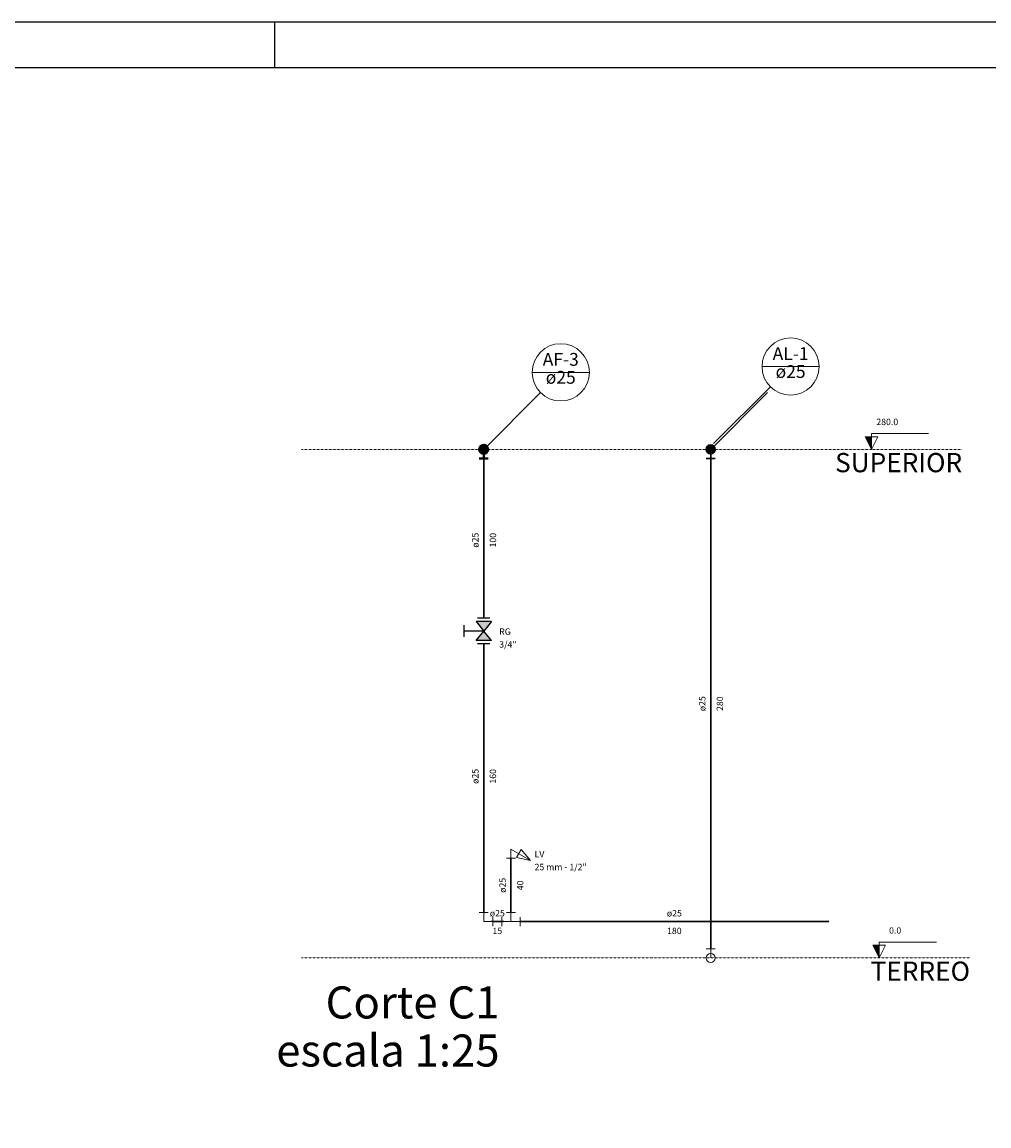
# Model space of a CAD drawing. Units: centimetres. Extents: x 207194 to 209296, y -37178 to -35693.
# Drawn here: x 208257 to 208790, y -36301 to -35693 of the extents above; entities that cross this region are included whole.
import ezdxf

# ---------------------------------------------------------------- set-up
doc = ezdxf.new("R2010")
doc.units = ezdxf.units.CM
doc.header["$LTSCALE"] = 0.2
doc.linetypes.add('DOT2', pattern=[3.175, 0, -3.175])
for name, color, linetype, lineweight in [('AF-COLUNAS', 4, 'Continuous', 40), ('AF-Conexões detalhe', 9, 'Continuous', 20), ('AF-Indicação coluna', 5, 'Continuous', 20), ('AF-Sentido tubo', 9, 'Continuous', 20), ('AF-Textos coluna', 7, 'Continuous', 20), ('AF-Textos conexão', 7, 'Continuous', 20), ('AF-Textos tubo', 7, 'Continuous', 20), ('AF-Tubos detalhe', 4, 'Continuous', 30), ('AL-Colunas', 3, 'Continuous', 30), ('AL-Conexões detalhe', 9, 'Continuous', 20), ('AL-Indicação coluna', 5, 'Continuous', 20), ('AL-Sentido tubo', 9, 'Continuous', 20), ('AL-Textos coluna', 7, 'Continuous', 20), ('AL-Textos tubo', 7, 'Continuous', 20), ('AL-Tubos detalhe', 3, 'Continuous', 30), ('DI-Eixos', 7, 'DOT2', 20), ('DI-Níveis', 7, 'Continuous', 20), ('DI-Textos', 7, 'Continuous', 20), ('PISO', 1, 'Continuous', 15)]:
    doc.layers.add(name, color=color, linetype=linetype, lineweight=lineweight)
for name, color, linetype in [('DI-TÍTULOS', 3, 'Continuous'), ('FOLHA_PADRÃO', 1, 'Continuous'), ('SIMBOLOS', 5, 'Continuous')]:
    doc.layers.add(name, color=color, linetype=linetype)
doc.styles.add('ARIAL', font='Arial')
doc.styles.get("Standard").update_dxf_attribs({"font": 'arial.ttf'})
doc.dimstyles.get("Standard").update_dxf_attribs({"dimtxt": 0.18, "dimasz": 0.18, "dimexe": 0.18, "dimexo": 0.0625, "dimgap": 0.09, "dimtad": 0, "dimtih": 1, "dimtoh": 1, "dimdec": 4, "dimzin": 0, "dimdsep": 46, "dimtxsty": 'Standard', "dimcen": 0.09, "dimadec": 0, "dimazin": 0, "dimtfac": 1, "dimtdec": 4, "dimtofl": 0, "dimtmove": 0, "dimatfit": 0, "dimfxl": 1, "dimtolj": 1, "dimtzin": 0, "dimarcsym": 0})

# ---------------------------------------------------------------- blocks, each defined once
blk = doc.blocks.new('A1')
at = {"layer": 'FOLHA_PADRÃO', "color": 1, "linetype": 'Continuous'}
for points in [[(67351, 83047), (109401, 83047), (109401, 112747), (67351, 112747), (67351, 83047)], [(91401, 112747), (91401, 112251)]]:
    blk.add_lwpolyline(points, dxfattribs=at)
at = {"layer": 'FOLHA_PADRÃO', "color": 6, "linetype": 'Continuous'}
blk.add_lwpolyline([(68851, 112247), (108901, 112247), (108901, 83547), (68851, 83547), (68851, 112247)], dxfattribs=at)

msp = doc.modelspace()

# ---------------------------------------------------------------- hatches: boundary and pattern name
at = {"layer": 'DI-Níveis', "linetype": 'Continuous'}
for points in [[(208724.95, -35928.1), (208724.95, -35921.1), (208721.45, -35921.1), (208724.95, -35928.1)], [(208729.3, -36208.1), (208729.3, -36201.1), (208725.8, -36201.1), (208729.3, -36208.1)]]:
    msp.add_hatch(color=256, dxfattribs=at).paths.add_polyline_path(points)
at = {"layer": 'SIMBOLOS', "linetype": 'Continuous'}
for points in [[(208511.41, -36028.1), (208515.64, -36022.85), (208507.24, -36022.85)], [(208515.64, -36033.35), (208507.24, -36033.35), (208511.41, -36028.1)]]:
    msp.add_hatch(color=256, dxfattribs=at).paths.add_polyline_path(points)

# ---------------------------------------------------------------- linework, layer by layer
at = {"layer": 'AF-COLUNAS', "linetype": 'Continuous'}
for p, q in [((208508.94, -35933.1), (208513.94, -35933.1)), ((208511.44, -35928.1), (208511.44, -35933.1))]:
    msp.add_line(p, q, dxfattribs=at)
at = {"layer": 'AF-COLUNAS', "linetype": 'Continuous', "const_width": 2.5}
msp.add_lwpolyline([(208512.69, -35928.1, 1), (208510.19, -35928.1, 1)], format="xyb", close=True, dxfattribs=at)
at = {"layer": 'AF-COLUNAS', "linetype": 'Continuous'}
msp.add_circle((208511.44, -35928.1), 2.5, dxfattribs=at)
at = {"layer": 'AF-Conexões detalhe', "linetype": 'Continuous'}
for p, q in [((208526.44, -36148.1), (208526.44, -36153.1)), ((208526.44, -36148.1), (208537.27, -36154.35)), ((208532.02, -36148.44), (208529.52, -36152.77)), ((208532.02, -36148.44), (208537.27, -36154.35)), ((208523.94, -36153.1), (208528.94, -36153.1)), ((208529.52, -36152.77), (208537.27, -36154.35)), ((208508.94, -36183.1), (208513.94, -36183.1)), ((208511.44, -36188.1), (208511.44, -36183.1)), ((208511.44, -36188.1), (208516.44, -36188.1)), ((208516.44, -36185.6), (208516.44, -36190.6)), ((208521.44, -36185.6), (208521.44, -36190.6)), ((208526.44, -36188.1), (208521.44, -36188.1)), ((208523.94, -36183.1), (208528.94, -36183.1)), ((208526.44, -36188.1), (208526.44, -36183.1)), ((208526.44, -36188.1), (208531.44, -36188.1)), ((208531.44, -36185.6), (208531.44, -36190.6))]:
    msp.add_line(p, q, dxfattribs=at)
at = {"layer": 'AF-Indicação coluna'}
for p, q in [((208538.11, -35885.68), (208569.61, -35885.68)), ((208511.44, -35928.1), (208542.73, -35896.81))]:
    msp.add_line(p, q, dxfattribs=at)
msp.add_circle((208553.86, -35885.68), 15.75, dxfattribs=at)
at = {"layer": 'AF-Tubos detalhe'}
for p, q in [((208511.44, -35933.1), (208511.44, -36021.03)), ((208511.44, -36035.18), (208511.44, -36183.1)), ((208526.44, -36183.1), (208526.44, -36153.1)), ((208516.44, -36188.1), (208521.44, -36188.1)), ((208531.44, -36188.1), (208701.44, -36188.1))]:
    msp.add_line(p, q, dxfattribs=at)
at = {"layer": 'AL-Colunas', "linetype": 'Continuous'}
for p, q in [((208633.94, -35933.1), (208638.94, -35933.1)), ((208636.44, -35928.1), (208636.44, -35933.1))]:
    msp.add_line(p, q, dxfattribs=at)
at = {"layer": 'AL-Colunas', "linetype": 'Continuous', "const_width": 2.5}
msp.add_lwpolyline([(208637.69, -35928.1, 1), (208635.19, -35928.1, 1)], format="xyb", close=True, dxfattribs=at)
at = {"layer": 'AL-Colunas', "linetype": 'Continuous'}
msp.add_circle((208636.44, -35928.1), 2.5, dxfattribs=at)
at = {"layer": 'AL-Conexões detalhe', "linetype": 'Continuous'}
for p, q in [((208633.94, -36203.1), (208638.94, -36203.1)), ((208636.44, -36208.1), (208636.44, -36203.1))]:
    msp.add_line(p, q, dxfattribs=at)
for centre in [(208636.44, -36208.1), (208636.45, -36208.1)]:
    msp.add_circle(centre, 2.5, dxfattribs=at)
at = {"layer": 'AL-Indicação coluna'}
for p, q in [((208664.71, -35882.5), (208696.21, -35882.5)), ((208636.44, -35928.1), (208667.73, -35896.81)), ((208638.03, -35924.93), (208669.32, -35893.64))]:
    msp.add_line(p, q, dxfattribs=at)
msp.add_circle((208680.46, -35882.5), 15.75, dxfattribs=at)
at = {"layer": 'AL-Tubos detalhe'}
for p, q in [((208636.44, -36203.1), (208636.44, -35933.1)), ((208636.45, -36208.1), (208636.44, -36208.1))]:
    msp.add_line(p, q, dxfattribs=at)
at = {"layer": 'DI-Eixos', "ltscale": 0.05}
for p, q in [((208411.1, -35928.1), (208724.95, -35928.1)), ((208724.95, -35928.1), (208774.95, -35928.1)), ((208411.1, -36208.1), (208729.3, -36208.1)), ((208729.3, -36208.1), (208779.3, -36208.1))]:
    msp.add_line(p, q, dxfattribs=at)
at = {"layer": 'DI-Níveis', "linetype": 'Continuous'}
for points in [[(208724.95, -35928.1), (208728.45, -35921.1), (208721.45, -35921.1), (208724.95, -35928.1), (208724.95, -35919.35), (208756.45, -35919.35)], [(208729.3, -36208.1), (208732.8, -36201.1), (208725.8, -36201.1), (208729.3, -36208.1), (208729.3, -36199.35), (208760.8, -36199.35)]]:
    msp.add_lwpolyline(points, dxfattribs=at)
at = {"layer": 'SIMBOLOS'}
for p, q in [((208515.64, -36022.85), (208507.24, -36022.85)), ((208507.24, -36022.85), (208511.41, -36028.1)), ((208514.81, -36021.03), (208508.09, -36021.03)), ((208515.64, -36022.85), (208511.41, -36028.1)), ((208500.44, -36024.95), (208500.44, -36031.25)), ((208511.41, -36028.1), (208500.44, -36028.1)), ((208507.24, -36033.35), (208511.44, -36028.1)), ((208515.64, -36033.35), (208511.41, -36028.1)), ((208515.64, -36033.35), (208507.24, -36033.35)), ((208514.81, -36035.18), (208508.09, -36035.18))]:
    msp.add_line(p, q, dxfattribs=at)

# ---------------------------------------------------------------- block references
at = {"layer": 'PISO', "xscale": 0.05000000019208528, "yscale": 0.05000000019208528, "zscale": 0.05000000019208528}
msp.add_blockref('A1', (203826.2, -41330.21), dxfattribs=at)

# ---------------------------------------------------------------- texts
at = {"layer": 'AF-Textos coluna', "char_height": 7.06, "attachment_point": 8, "line_spacing_factor": 0.798, "style": 'ARIAL'}
for s, insert, width in [('AF-3', (208553.86, -35884.27), 33.888), ('ø25', (208553.86, -35894.15), 25.416)]:
    msp.add_mtext(s, dxfattribs=dict(at, insert=insert, width=width))
at = {"layer": 'AF-Textos conexão', "char_height": 3.53, "attachment_point": 7, "line_spacing_factor": 0.798, "style": 'ARIAL'}
for s, insert, width in [('RG', (208519.98, -36031.29), 8.472), ('3/4"', (208519.98, -36038.34), 16.944), ('LV', (208539.43, -36153.84), 8.472), ('25 mm - 1/2"', (208539.43, -36160.89), 50.832)]:
    msp.add_mtext(s, dxfattribs=dict(at, insert=insert, width=width))
at = {"layer": 'AF-Textos tubo', "char_height": 3.53, "width": 12.708, "attachment_point": 8, "rotation": 90, "line_spacing_factor": 0.798, "style": 'ARIAL'}
for insert in [(208509.67, -35978.1), (208509.67, -36108.1), (208524.67, -36168.1)]:
    msp.add_mtext('ø25', dxfattribs=dict(at, insert=insert))
at = {"layer": 'AF-Textos tubo', "char_height": 3.53, "width": 12.708, "attachment_point": 8, "line_spacing_factor": 0.798, "style": 'ARIAL'}
for insert in [(208518.93, -36186.34), (208616.43, -36186.34)]:
    msp.add_mtext('ø25', dxfattribs=dict(at, insert=insert))
at = {"layer": 'AL-Textos coluna', "char_height": 7.06, "attachment_point": 8, "line_spacing_factor": 0.798, "style": 'ARIAL'}
for s, insert, width in [('AL-1', (208680.45, -35881.1), 33.888), ('ø25', (208680.45, -35890.98), 25.416)]:
    msp.add_mtext(s, dxfattribs=dict(at, insert=insert, width=width))
at = {"layer": 'AL-Textos tubo', "insert": (208634.67, -36068.1), "char_height": 3.53, "width": 12.708, "attachment_point": 8, "rotation": 90, "line_spacing_factor": 0.798, "style": 'ARIAL'}
msp.add_mtext('ø25', dxfattribs=at)
at = {"layer": 'DI-Eixos', "char_height": 10.59, "attachment_point": 9, "line_spacing_factor": 0.798, "style": 'ARIAL'}
for s, insert, width in [('SUPERIOR', (208774.94, -35943.98), 101.664), ('TERREO', (208779.29, -36223.98), 76.248)]:
    msp.add_mtext(s, dxfattribs=dict(at, insert=insert, width=width))
at = {"layer": 'DI-Níveis', "char_height": 3.53, "attachment_point": 8, "line_spacing_factor": 0.798, "style": 'ARIAL'}
for s, insert, width in [('280.0', (208733.69, -35915.84), 21.18), ('0.0', (208738.04, -36195.84), 12.708)]:
    msp.add_mtext(s, dxfattribs=dict(at, insert=insert, width=width))
at = {"layer": 'DI-Textos', "char_height": 3.53, "attachment_point": 8, "rotation": 90, "line_spacing_factor": 0.798, "style": 'ARIAL'}
for s, insert, width in [('100', (208519.37, -35978.1), 12.708), ('280', (208644.37, -36068.1), 12.708), ('160', (208519.37, -36108.1), 12.708), ('40', (208534.39, -36168.1), 8.472)]:
    msp.add_mtext(s, dxfattribs=dict(at, insert=insert, width=width))
at = {"layer": 'DI-Textos', "char_height": 3.53, "attachment_point": 8, "line_spacing_factor": 0.798, "style": 'ARIAL'}
for s, insert, width in [('15', (208518.93, -36196.04), 8.472), ('180', (208616.43, -36196.04), 12.708)]:
    msp.add_mtext(s, dxfattribs=dict(at, insert=insert, width=width))
at = {"layer": 'DI-TÍTULOS', "char_height": 17.65, "attachment_point": 9, "line_spacing_factor": 0.798, "style": 'ARIAL'}
for s, insert, width in [('Corte C1', (208520.16, -36246.91), 169.44), ('escala 1:25', (208520.16, -36273.38), 232.98)]:
    msp.add_mtext(s, dxfattribs=dict(at, insert=insert, width=width))

# ---------------------------------------------------------------- leaders
at = {"layer": 'AF-Sentido tubo'}
for points in [[(208511.44, -35981.63), (208511.44, -35974.57)], [(208511.44, -36111.63), (208511.44, -36104.57)], [(208526.44, -36164.57), (208526.44, -36171.63)], [(208522.47, -36188.1), (208515.41, -36188.1)], [(208619.97, -36188.1), (208612.91, -36188.1)]]:
    msp.add_leader(points, dimstyle='Standard', override={"dimasz": 0.1, "dimldrblk": 'Closed'}, dxfattribs=at)
at = {"layer": 'AL-Sentido tubo'}
msp.add_leader([(208636.44, -36064.57), (208636.44, -36071.63)], dimstyle='Standard', override={"dimasz": 0.1, "dimldrblk": 'Closed'}, dxfattribs=at)

doc.saveas('drawing.dxf')
